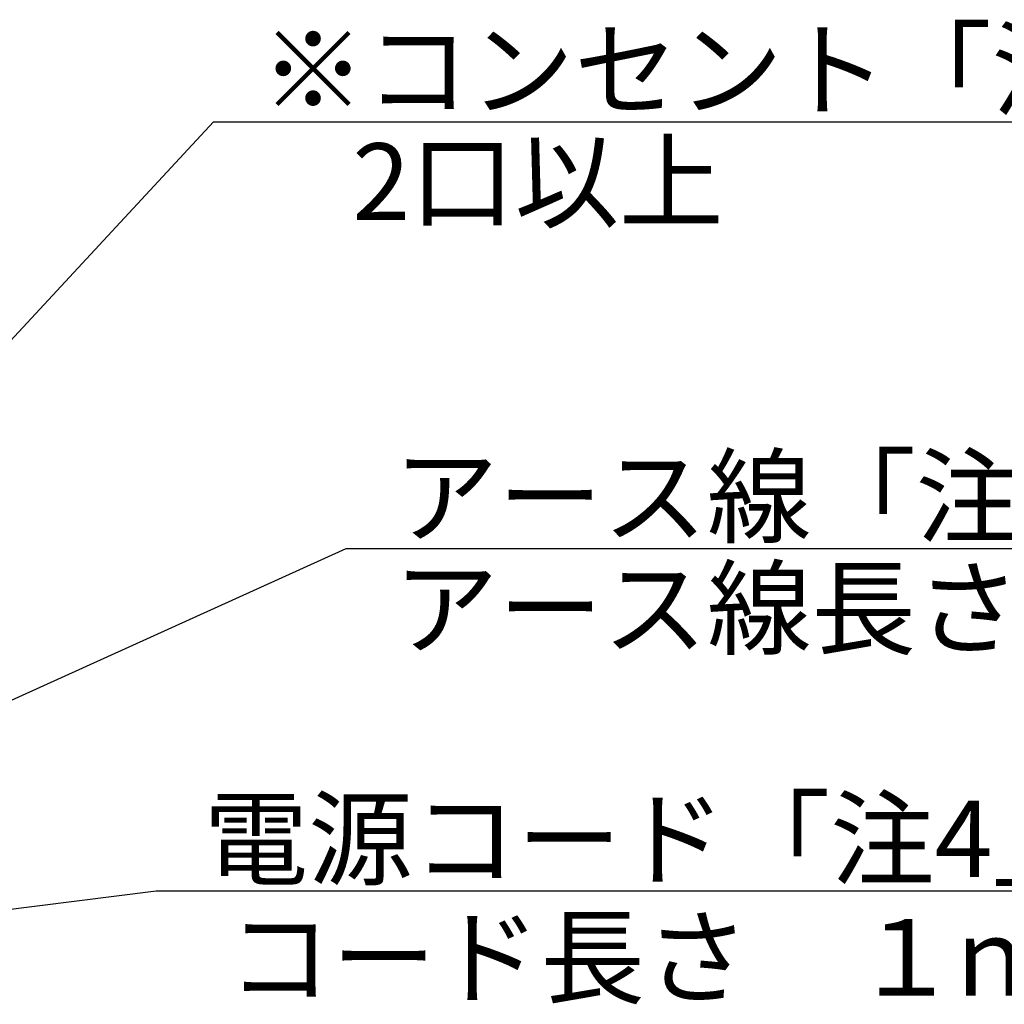
# Model space of a CAD drawing. Extents: x 14 to 303, y 22 to 190.
# Drawn here: x 213 to 249, y 55 to 91 of the extents above; entities that cross this region are included whole.
import ezdxf

# ---------------------------------------------------------------- set-up
doc = ezdxf.new("R2010")
doc.units = 0
doc.header["$LTSCALE"] = 20
doc.layers.add('10', color=6, linetype='CONTINUOUS')
doc.styles.add('KNJYOKO', font='TXT', dxfattribs={"bigfont": 'BIGFONT'})

# ---------------------------------------------------------------- blocks, each defined once
blk = doc.blocks.new('M0')
at = {"layer": '10', "color": 0, "linetype": 'BYBLOCK'}
for p, q in [((0, 0), (16.125, 17.403)), ((16.125, 17.403), (52.253, 17.403)), ((0.919, 1.875), (0, 0)), ((0, 0), (1.799, 1.059))]:
    blk.add_line(p, q, dxfattribs=at)
at = {"layer": '10', "color": 0, "linetype": 'BYBLOCK', "style": 'KNJYOKO'}
blk.add_text('※コンセント「注2.4」', height=2.8, dxfattribs=at).set_placement((17.863, 17.903))
blk = doc.blocks.new('M1')
at = {"layer": '10', "color": 0, "linetype": 'BYBLOCK'}
for p, q in [((0, 0), (25.344, 11.465)), ((25.344, 11.465), (57.648, 11.465)), ((1.575, 1.371), (0, 0)), ((0, 0), (2.07, 0.278))]:
    blk.add_line(p, q, dxfattribs=at)
at = {"layer": '10', "color": 0, "linetype": 'BYBLOCK', "style": 'KNJYOKO'}
blk.add_text('アース線「注4」', height=2.8, dxfattribs=at).set_placement((27.082, 11.965))
blk = doc.blocks.new('M2')
at = {"layer": '10', "color": 0, "linetype": 'BYBLOCK'}
for p, q in [((0, 0), (17.395, 2.199)), ((17.395, 2.199), (51.228, 2.199)), ((1.909, 0.846), (0, 0)), ((0, 0), (2.059, -0.344))]:
    blk.add_line(p, q, dxfattribs=at)
at = {"layer": '10', "color": 0, "linetype": 'BYBLOCK', "style": 'KNJYOKO'}
blk.add_text('電源コード「注4」', height=2.8, dxfattribs=at).set_placement((19.133, 2.699))

msp = doc.modelspace()

# ---------------------------------------------------------------- block references
at = {"layer": '10', "color": 3, "linetype": 'CONTINUOUS'}
for name, p in [('M0', (203.898, 69.717)), ('M1', (199.543, 60.046)), ('M2', (200.542, 56.797))]:
    msp.add_blockref(name, p, dxfattribs=at)

# ---------------------------------------------------------------- texts
at = {"layer": '10', "color": 3, "linetype": 'CONTINUOUS', "style": 'KNJYOKO'}
for s, p in [('2口以上', (225.107, 83.531)), ('アース線長さ\u3000１ｍ', (226.628, 67.928)), ('コード長さ\u3000１ｍ', (220.533, 55.161))]:
    msp.add_text(s, height=2.8, dxfattribs=at).set_placement(p)

doc.saveas('drawing.dxf')
